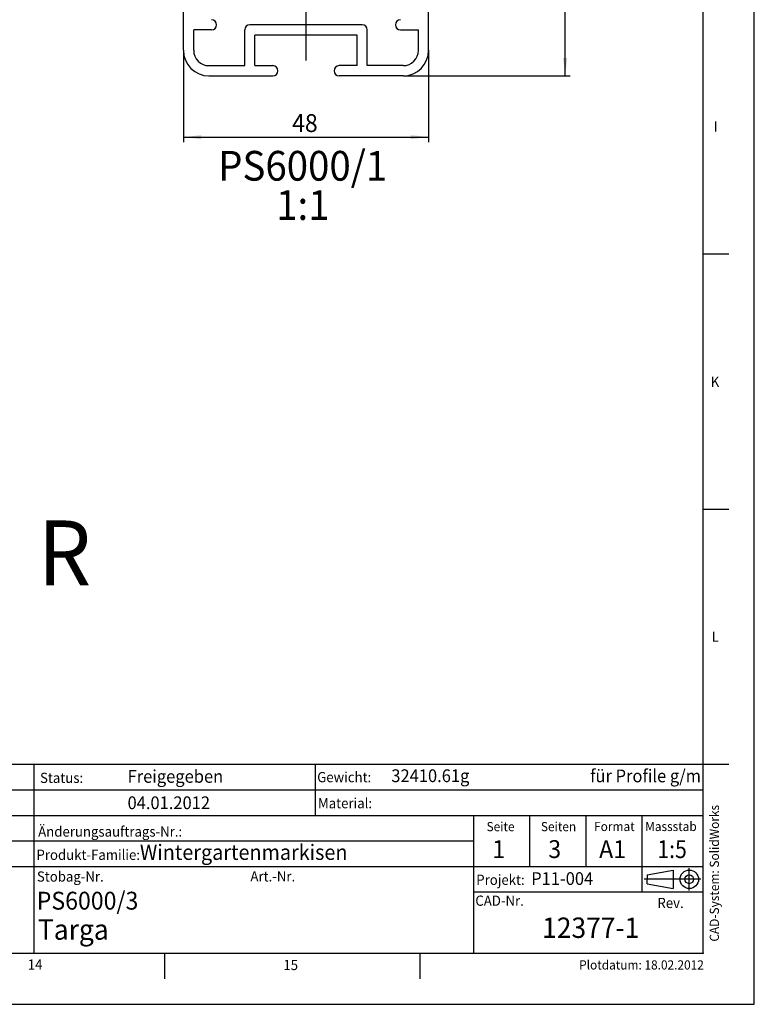
# Model space of a CAD drawing. Extents: x 0 to 841, y 0 to 594.
# Drawn here: x 697 to 841, y 0 to 193 of the extents above; entities that cross this region are included whole.
import ezdxf

# ---------------------------------------------------------------- set-up
doc = ezdxf.new("R2010")
doc.units = 0
doc.header["$PDSIZE"] = -1
doc.linetypes.add('CENTERX2', pattern=[20.32, 12.7, -2.54, 2.54, -2.54])
doc.layers.get('0').update_dxf_attribs({"linetype": 'CONTINUOUS'})
for name, color, linetype in [('LINIEN-DÜNN', 7, 'CONTINUOUS'), ('LINIEN-NORMAL', 7, 'CONTINUOUS'), ('TEXT', 7, 'CONTINUOUS'), ('VORLAGE_TEXT', 7, 'CONTINUOUS')]:
    doc.layers.add(name, color=color, linetype=linetype)
doc.styles.add('SLDTEXTSTYLE0', font='ARIAL.TTF', dxfattribs={"width": 0.948})
doc.styles.add('SLDTEXTSTYLE1', font='ARIALBD.TTF', dxfattribs={"width": 0.948})
doc.styles.add('SLDTEXTSTYLE2', font='ARIALN.TTF', dxfattribs={"width": 0.87})
doc.dimstyles.new('SLDDIMSTYLE4', dxfattribs={"dimtxt": 3.5, "dimasz": 3.5, "dimexe": 0, "dimexo": 0.0625, "dimgap": 0.875, "dimtad": 1, "dimrnd": 1e-09, "dimzin": 12, "dimsah": 1, "dimcen": 0.09, "dimazin": 3, "dimtfac": 1, "dimtofl": 0, "dimtmove": 0, "dimatfit": 3})

# ---------------------------------------------------------------- blocks, each defined once
blk = doc.blocks.new('*D39')
at = {"color": 7, "linetype": 'CONTINUOUS'}
for p, q in [((786.97, 257.84), (804.97, 257.84)), ((803.97, 181.84), (803.97, 257.84)), ((772.22, 181.84), (804.97, 181.84))]:
    blk.add_line(p, q, dxfattribs=at)
for points in [[(803.97, 257.84), (803.57, 254.34), (804.37, 254.34)], [(803.97, 181.84), (804.37, 185.34), (803.57, 185.34)]]:
    blk.add_solid(points, dxfattribs=at)
at = {"color": 7, "linetype": 'CONTINUOUS', "style": 'SLDTEXTSTYLE0', "width": 0.948}
blk.add_text('76', height=3.5, rotation=90, dxfattribs=at).set_placement((802.98, 216.95))
blk = doc.blocks.new('*D41')
at = {"color": 7, "linetype": 'CONTINUOUS'}
for p, q in [((729.22, 186.84), (729.22, 168.84)), ((777.22, 186.84), (777.22, 168.84)), ((729.22, 169.84), (777.22, 169.84))]:
    blk.add_line(p, q, dxfattribs=at)
for points in [[(729.22, 169.84), (732.72, 169.44), (732.72, 170.24)], [(777.22, 169.84), (773.72, 170.24), (773.72, 169.44)]]:
    blk.add_solid(points, dxfattribs=at)
at = {"color": 7, "linetype": 'CONTINUOUS', "style": 'SLDTEXTSTYLE0', "width": 0.948}
blk.add_text('48', height=3.5, dxfattribs=at).set_placement((750.49, 170.84))
blk = doc.blocks.new('SW_NOTE_6')
at = {"color": 0, "linetype": 'CONTINUOUS', "width": 0.948}
for s, style, p in [('PS6000/1', 'SLDTEXTSTYLE1', (-0.56, 1.59)), ('1:1', 'SLDTEXTSTYLE0', (10.8, -6.1))]:
    blk.add_text(s, height=5.821, dxfattribs=dict(at, style=style)).set_placement(p)

msp = doc.modelspace()

# ---------------------------------------------------------------- linework, layer by layer
at = {"color": 7, "linetype": 'CENTERX2'}
msp.add_line((753.225, 184.8398), (753.225, 261.4941), dxfattribs=at)
at = {"color": 7, "linetype": 'CONTINUOUS'}
for p, q in [((729.225, 186.8398), (729.225, 235.9331)), ((777.225, 186.8398), (777.225, 235.9331)), ((764.225, 191.8398), (742.225, 191.8398)), ((734.725, 190.8398), (731.225, 190.8398)), ((731.225, 186.8398), (731.225, 190.8398)), ((741.225, 183.8398), (741.225, 190.8398)), ((743.225, 183.8398), (743.225, 189.8398)), ((763.225, 189.8398), (743.225, 189.8398)), ((763.225, 183.8398), (763.225, 189.8398)), ((765.225, 183.8398), (765.225, 190.8398)), ((771.725, 190.8398), (775.225, 190.8398)), ((775.225, 186.8398), (775.225, 190.8398)), ((734.225, 183.8398), (741.225, 183.8398)), ((743.225, 183.8398), (746.725, 183.8398)), ((763.225, 183.8398), (759.725, 183.8398)), ((772.2249, 183.8398), (765.225, 183.8398)), ((734.225, 181.8398), (746.725, 181.8398)), ((772.2249, 181.8398), (759.725, 181.8398)), ((654, 42), (831, 42)), ((654, 32), (700, 32)), ((820.0415, 25.3454), (825.1386, 26.2992)), ((820.0415, 25.3454), (820.0415, 24.4862)), ((825.1386, 26.2992), (825.1386, 24.4862)), ((828.2663, 22.3206), (828.2663, 26.6518)), ((830.5199, 24.4862), (819.4332, 24.4862)), ((820.0415, 23.627), (820.0415, 24.4862)), ((820.0415, 23.627), (825.1386, 22.6731)), ((825.1386, 24.4862), (825.1386, 22.6731))]:
    msp.add_line(p, q, dxfattribs=at)
for radius in [1.813, 0.8592]:
    msp.add_circle((828.2663, 24.4862), radius, dxfattribs=at)
for centre, radius, start, end in [((734.725, 191.8398), 1, 270, 90), ((742.225, 190.8398), 1, 90, 180), ((764.225, 190.8398), 1, 0, 90), ((771.725, 191.8398), 1, 90, 270), ((734.225, 186.8398), 5, 180, 270), ((734.225, 186.8398), 3, 180, 270), ((772.2249, 186.8398), 5, 270, 0), ((772.2249, 186.8398), 3, 270, 0), ((746.725, 182.8398), 1, 270, 90), ((759.725, 182.8398), 1, 90, 270)]:
    msp.add_arc(centre, radius, start, end, dxfattribs=at)
msp.add_point((831, 10), dxfattribs=at)
at = {"layer": 'LINIEN-DÜNN'}
for p, q in [((841, 0), (841, 594)), ((831, 147), (836, 147)), ((831, 97), (836, 97)), ((831, 47), (836, 47)), ((725.5, 10), (725.5, 5)), ((775.5, 10), (775.5, 5)), ((0, 0), (841, 0))]:
    msp.add_line(p, q, dxfattribs=at)
at = {"layer": 'LINIEN-NORMAL'}
for p, q in [((831, 10), (831, 584)), ((654, 47), (831, 47)), ((700, 10), (700, 47)), ((654, 37), (831, 37)), ((786, 37), (786, 10)), ((797, 37), (797, 27)), ((808, 37), (808, 27)), ((819, 37), (819, 22)), ((700, 32), (786, 32)), ((654, 27), (786, 27)), ((786, 27), (831, 27)), ((786, 22), (831, 22)), ((20, 10), (831, 10))]:
    msp.add_line(p, q, dxfattribs=at)
at = {"layer": 'LINIEN-NORMAL', "color": 7}
msp.add_line((755, 47), (755, 37), dxfattribs=at)

# ---------------------------------------------------------------- block references
at = {"color": 7, "linetype": 'CONTINUOUS'}
msp.add_blockref('SW_NOTE_6', (736.5768, 159.7259), dxfattribs=at)

# ---------------------------------------------------------------- texts
for s, height, style, width, p in [('I', 2, 'SLDTEXTSTYLE0', 0.948, (833.0578, 170.9262)), ('K', 2, 'SLDTEXTSTYLE0', 0.948, (832.4648, 120.9115)), ('R', 12.7, 'SLDTEXTSTYLE1', 0.948, (700.7304, 82.0597)), ('L', 2, 'SLDTEXTSTYLE0', 0.948, (832.6443, 71.0077)), ('Status:', 2, 'SLDTEXTSTYLE0', 0.948, (701.1361, 43.3536)), ('Freigegeben', 2.5, 'SLDTEXTSTYLE0', 0.948, (718.2937, 43.3877)), ('Gewicht:', 2, 'SLDTEXTSTYLE0', 0.948, (755.4082, 43.4923)), ('32410.61g', 2.5, 'SLDTEXTSTYLE0', 0.948, (769.9262, 43.5164)), ('für Profile g/m', 2.5, 'SLDTEXTSTYLE0', 0.948, (808.8478, 43.4839)), (' 04.01.2012', 2.5, 'SLDTEXTSTYLE0', 0.948, (717.5505, 38.2228)), ('Material:', 2, 'SLDTEXTSTYLE0', 0.948, (755.5669, 38.3876)), ('Änderungsauftrags-Nr.:', 2, 'SLDTEXTSTYLE0', 0.948, (700.7779, 32.8307)), ('Seite', 1.8, 'SLDTEXTSTYLE0', 0.948, (788.5682, 33.9027)), ('Seiten', 1.8, 'SLDTEXTSTYLE0', 0.948, (799.2166, 33.9027)), ('Format', 1.8, 'SLDTEXTSTYLE0', 0.948, (809.6319, 33.934)), ('Massstab', 1.8, 'SLDTEXTSTYLE0', 0.948, (819.6271, 33.934)), ('Wintergartenmarkisen', 3, 'SLDTEXTSTYLE0', 0.948, (720.6997, 28.282)), ('1', 3.5, 'SLDTEXTSTYLE0', 0.948, (789.7097, 28.6435)), ('3', 3.5, 'SLDTEXTSTYLE0', 0.948, (800.659, 28.6443)), ('A1', 3.5, 'SLDTEXTSTYLE0', 0.948, (810.6172, 28.6345)), ('1:5', 3.5, 'SLDTEXTSTYLE2', 0.87, (822.0172, 28.6345)), ('Produkt-Familie:', 2, 'SLDTEXTSTYLE0', 0.948, (700.4449, 28.2818)), ('Stobag-Nr.', 2, 'SLDTEXTSTYLE0', 0.948, (700.5283, 24.0266)), ('Art.-Nr.', 2, 'SLDTEXTSTYLE0', 0.948, (742.3348, 24.0606)), ('Projekt:', 2, 'SLDTEXTSTYLE0', 0.948, (786.5593, 23.3876)), ('P11-004', 2.5, 'SLDTEXTSTYLE0', 0.948, (797.3141, 23.3777)), ('PS6000/3', 3.5, 'SLDTEXTSTYLE0', 0.948, (700.4971, 18.5445)), ('CAD-Nr.', 2, 'SLDTEXTSTYLE0', 0.948, (786.3812, 19.2945)), ('Rev.', 2, 'SLDTEXTSTYLE0', 0.948, (822.0278, 18.8517)), ('Targa', 4, 'SLDTEXTSTYLE1', 0.948, (700.7379, 12.6482)), ('12377-1', 4, 'SLDTEXTSTYLE1', 0.948, (799.456, 12.9986)), ('14', 2, 'SLDTEXTSTYLE0', 0.948, (698.7453, 6.7908)), ('15', 2, 'SLDTEXTSTYLE0', 0.948, (748.7841, 6.7077))]:
    msp.add_text(s, height=height, dxfattribs=dict(at, style=style, width=width)).set_placement(p)
at = {"layer": 'TEXT', "linetype": 'CONTINUOUS', "style": 'SLDTEXTSTYLE0', "width": 0.948}
msp.add_text('Plotdatum: 18.02.2012', height=1.8, dxfattribs=at).set_placement((806.7024, 6.814))
at = {"layer": 'VORLAGE_TEXT', "linetype": 'CONTINUOUS', "style": 'SLDTEXTSTYLE0', "width": 0.948}
msp.add_text('CAD-System: SolidWorks', height=1.8, rotation=90, dxfattribs=at).set_placement((834.0802, 12.2804))

# ---------------------------------------------------------------- dimensions: what is measured, and where the dimension line sits
at = {"color": 7, "linetype": 'CONTINUOUS'}
dim = msp.add_linear_dim(base=(803.975, 257.8398), p1=(772.2249, 181.8398), p2=(786.975, 257.8398), angle=90, dimstyle='SLDDIMSTYLE4', dxfattribs=at)
dim.commit()
dim.dimension.update_dxf_attribs({"geometry": '*D39', "text_midpoint": (803.975, 219.8398), "dimtype": 160})
dim = msp.add_linear_dim(base=(777.225, 169.8398), p1=(729.225, 186.8398), p2=(777.225, 186.8398), dimstyle='SLDDIMSTYLE4', dxfattribs=at)
dim.commit()
dim.dimension.update_dxf_attribs({"geometry": '*D41', "text_midpoint": (753.225, 169.8398), "dimtype": 160})

doc.saveas('drawing.dxf')
